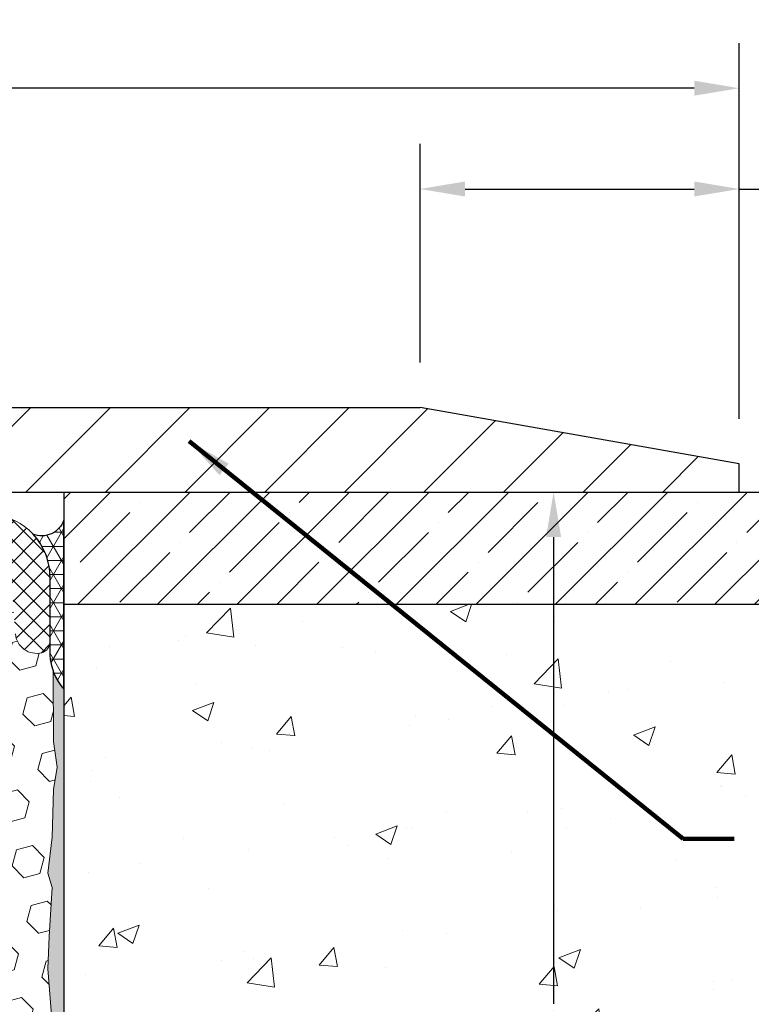
# Model space of a CAD drawing. Extents: x 59 to 3254, y -34 to 1977.
# Drawn here: x 79 to 82, y -19 to -15 of the extents above; entities that cross this region are included whole.
import ezdxf

# ---------------------------------------------------------------- set-up
doc = ezdxf.new("R2010")
doc.units = 0
doc.header["$LTSCALE"] = 5
doc.header["$MEASUREMENT"] = 0
doc.linetypes.add('PHANTOMX2', pattern=[5, 2.5, -0.5, 0.5, -0.5, 0.5, -0.5])
doc.layers.get('DEFPOINTS').update_dxf_attribs({"linetype": 'CONTINUOUS'})
for name, color, linetype, lineweight in [('CONCRETE - H', 130, 'CONTINUOUS', 9), ('CONCRETE - L', 132, 'PHANTOMX2', 30), ('CORNER BEAD - H', 50, 'CONTINUOUS', 15), ('CORNER BEAD - L', 52, 'CONTINUOUS', 25), ('COVER PLATE - L', 7, 'CONTINUOUS', 25), ('DIMS', 50, 'CONTINUOUS', 25), ('EPOXY ADHESIVE - L', 50, 'CONTINUOUS', 15), ('FOAM INSERT - H', 150, 'CONTINUOUS', 15), ('NOSING - H', 5, 'CONTINUOUS', 9), ('SILICONE BELLOWS - H', 20, 'CONTINUOUS', 13), ('SILICONE BELLOWS - L', 22, 'CONTINUOUS', 13), ('TEXT - 4', 241, 'CONTINUOUS', 25)]:
    doc.layers.add(name, color=color, linetype=linetype, lineweight=lineweight)
doc.layers.add('NOSING - L', color=5, linetype='CONTINUOUS')
doc.styles.add('ROMANS', font='romans', dxfattribs={"width": 0.9})
doc.dimstyles.get("Standard").update_dxf_attribs({"dimtxt": 0.18, "dimasz": 0.18, "dimexe": 0.18, "dimexo": 0.0625, "dimgap": 0.09, "dimtad": 0, "dimtih": 1, "dimtoh": 1, "dimdec": 4, "dimzin": 0, "dimdsep": 46, "dimtxsty": 'Standard', "dimcen": 0.09, "dimadec": 0, "dimazin": 0, "dimtfac": 1, "dimtdec": 4, "dimtofl": 0, "dimtmove": 0, "dimatfit": 3, "dimfxl": 1, "dimtolj": 1, "dimtzin": 0, "dimarcsym": 0})

# ---------------------------------------------------------------- blocks, each defined once
blk = doc.blocks.new('*D3')
at = {"layer": 'DEFPOINTS', "color": 0, "transparency": 16777216}
for p in [(82.30028565548855, -15.21848060649175), (70.30028565548855, -16.88668358255912), (82.30028565548855, -16.88668358255934)]:
    blk.add_point(p, dxfattribs=at)
at = {"layer": 'DIMS', "color": 0, "lineweight": -2, "transparency": 16777216}
for p, q in [((70.30028565548855, -16.68668358255912), (70.30028565548855, -15.01848060649175)), ((82.30028565548855, -16.68668358255934), (82.30028565548855, -15.01848060649175)), ((70.50028565548855, -15.21848060649175), (74.55741908524678, -15.21848060649175)), ((82.10028565548855, -15.21848060649175), (76.59075241858011, -15.21848060649175))]:
    blk.add_line(p, q, dxfattribs=at)
at = {"layer": 'DIMS', "color": 0, "transparency": 16777216}
for points in [[(70.50028565548855, -15.18514727315842), (70.50028565548855, -15.25181393982509), (70.30028565548855, -15.21848060649175)], [(82.10028565548855, -15.18514727315842), (82.10028565548855, -15.25181393982509), (82.30028565548855, -15.21848060649175)]]:
    blk.add_solid(points, dxfattribs=at)
at = {"layer": 'DIMS', "color": 0, "transparency": 16777216, "insert": (75.57408575191344, -15.21848060649175), "char_height": 0.2, "attachment_point": 5}
blk.add_mtext('\\A1;12 IN\\P [304.8mm]', dxfattribs=at)
blk = doc.blocks.new('*D5')
at = {"layer": 'DEFPOINTS', "color": 0, "transparency": 16777216}
for p in [(80.88246520058529, -15.66611931156781), (80.88246520058529, -16.63668358255932), (82.30028565548855, -16.88668358255934)]:
    blk.add_point(p, dxfattribs=at)
at = {"layer": 'DIMS', "color": 0, "lineweight": -2, "transparency": 16777216}
for p, q in [((80.88246520058529, -16.43668358255932), (80.88246520058529, -15.46611931156781)), ((82.30028565548855, -16.68668358255934), (82.30028565548855, -15.46611931156781)), ((81.08246520058529, -15.66611931156781), (82.10028565548855, -15.66611931156781)), ((82.30028565548855, -15.66611931156781), (82.50028565548855, -15.66611931156781))]:
    blk.add_line(p, q, dxfattribs=at)
at = {"layer": 'DIMS', "color": 0, "transparency": 16777216}
for points in [[(81.08246520058529, -15.63278597823448), (81.08246520058529, -15.69945264490114), (80.88246520058529, -15.66611931156781)], [(82.10028565548855, -15.63278597823448), (82.10028565548855, -15.69945264490114), (82.30028565548855, -15.66611931156781)]]:
    blk.add_solid(points, dxfattribs=at)
at = {"layer": 'DIMS', "color": 0, "transparency": 16777216, "insert": (83.46695232215522, -15.66611931156781), "char_height": 0.2, "attachment_point": 5}
blk.add_mtext('\\A1;1 7/16 IN\\P [36.0mm]', dxfattribs=at)
blk = doc.blocks.new('*D7')
at = {"layer": 'DEFPOINTS', "color": 0, "transparency": 16777216}
for p in [(79.30028565548855, -17.01168358255889), (79.30028565548855, -23.0116835825589), (81.4757306715438, -23.0116835825589)]:
    blk.add_point(p, dxfattribs=at)
at = {"layer": 'DIMS', "color": 0, "lineweight": -2, "transparency": 16777216}
for p, q in [((79.50028565548855, -17.01168358255889), (81.6757306715438, -17.01168358255889)), ((81.4757306715438, -17.21168358255889), (81.4757306715438, -19.2838745158864)), ((81.4757306715438, -22.8116835825589), (81.4757306715438, -20.21720784921973)), ((79.50028565548855, -23.0116835825589), (81.6757306715438, -23.0116835825589))]:
    blk.add_line(p, q, dxfattribs=at)
at = {"layer": 'DIMS', "color": 0, "transparency": 16777216}
for points in [[(81.44239733821047, -17.21168358255889), (81.50906400487713, -17.21168358255889), (81.4757306715438, -17.01168358255889)], [(81.44239733821047, -22.8116835825589), (81.50906400487713, -22.8116835825589), (81.4757306715438, -23.0116835825589)]]:
    blk.add_solid(points, dxfattribs=at)
at = {"layer": 'DIMS', "color": 0, "transparency": 16777216, "insert": (81.4757306715438, -19.75054118255305), "char_height": 0.2, "attachment_point": 5}
blk.add_mtext('\\A1;6 IN\\P [152.4mm]', dxfattribs=at)
blk = doc.blocks.new('*D11')
at = {"layer": 'DEFPOINTS', "color": 0, "transparency": 16777216}
for p in [(82.30028565548855, -16.88668358255934), (82.30028565548855, -17.01168358255889), (84.55991308761891, -17.01168358255889)]:
    blk.add_point(p, dxfattribs=at)
at = {"layer": 'DIMS', "color": 0, "lineweight": -2, "transparency": 16777216}
for p, q in [((84.75991308761891, -16.2478940879798), (84.55991308761891, -16.2478940879798)), ((84.55991308761891, -16.2478940879798), (84.55991308761891, -16.48668358255934)), ((84.55991308761891, -16.68668358255934), (84.55991308761891, -16.48668358255934)), ((82.50028565548855, -16.88668358255934), (84.75991308761891, -16.88668358255934)), ((82.50028565548855, -17.01168358255889), (84.75991308761891, -17.01168358255889)), ((84.55991308761891, -17.21168358255889), (84.55991308761891, -17.41168358255889))]:
    blk.add_line(p, q, dxfattribs=at)
at = {"layer": 'DIMS', "color": 0, "transparency": 16777216}
for points in [[(84.52657975428558, -16.68668358255934), (84.59324642095224, -16.68668358255934), (84.55991308761891, -16.88668358255934)], [(84.52657975428558, -17.21168358255889), (84.59324642095224, -17.21168358255889), (84.55991308761891, -17.01168358255889)]]:
    blk.add_solid(points, dxfattribs=at)
at = {"layer": 'DIMS', "color": 0, "transparency": 16777216, "insert": (85.59324642095224, -16.24789408797979), "char_height": 0.2, "attachment_point": 5}
blk.add_mtext('\\A1;1/8 IN\\P [3.2mm]', dxfattribs=at)

msp = doc.modelspace()

# ---------------------------------------------------------------- hatches: boundary and pattern name
at = {"layer": 'CONCRETE - H'}
h = msp.add_hatch(dxfattribs=at)
h.set_pattern_fill('AR-CONC', color=256, scale=0.1363636363636364, style=0)
h.set_pattern_definition([(49.99999999999999, (19.885404568189, -29.96235039730163), (0.9780820671828455, -0.08557109315808423), [0.1022727272727273, -1.125]), (355, (19.885404568189, -29.96235039730163), (-0.1892063640177273, 1.025716545954561), [0.0818181818181818, -0.8999999999999999]), (100.4514, (19.96691140455263, -29.96948131548345), (0.7888764296100294, 0.9401448300831184), [0.08691844090909091, -0.9561028799999999]), (46.18420000000001, (19.885404568189, -29.68962312457436), (1.455328702671333, -0.2257077468122974), [0.1534090909090909, -1.6875]), (96.6356, (20.00668194773445, -29.70843217957436), (1.274540053020959, 1.328342551227875), [0.1303776654545454, -1.434154090909091]), (351.1842, (19.885404568189, -29.68962312457436), (1.27453901609131, 1.328343546716352), [0.1227272727272727, -1.35]), (21, (20.02176820455263, -29.75780494275618), (0.8139641619797204, -0.5490257599981893), [0.1022727272727273, -1.125]), (326.0000000000001, (20.02176820455263, -29.75780494275618), (0.3317936344385205, 0.9888409705184359), [0.0818181818181818, -0.8999999999999999]), (71.4514, (20.08959852227991, -29.80355713275618), (1.14575812988385, 0.4398143136953896), [0.08691844090909091, -0.9561028799999999]), (37.50000000000001, (19.885404568189, -29.96235039730163), (0.01658162088721455, 0.4539461643154247), [0, -0.8890909090909089, 0, -0.9136363636363636, 0, -0.9034090909090908]), (7.499999999999999, (19.885404568189, -29.96235039730163), (0.3587311874211117, 0.5378341525668549), [0, -0.5209090909090909, 0, -0.8686363636363635, 0, -0.3443181818181818]), (327.5, (19.58131365909809, -29.96235039730163), (0.7279396856896487, -0.03075664327415427), [0, -0.3409090909090909, 0, -1.063636363636363, 0, -1.411363636363636]), (317.5, (19.44495002273445, -29.96235039730163), (0.7952538672850721, 0.136506794089524), [0, -0.4431818181818181, 0, -0.7063636363636363, 0, -1.002272727272727])])
h.paths.add_polyline_path([(81.09239733821046, -19.90054118255305), (81.85906400487713, -19.90054118255305)], flags=17)
h.paths.add_polyline_path([(85.22823370946658, -18.37040563144001), (85.23558557104306, -18.37040563144001), (85.25845272542823, -18.34564383585563)], flags=17)
h.paths.add_polyline_path([(82.48360747951187, -19.40929925978183), (82.34787304144741, -19.40929925978183), (82.31295036212012, -19.41575139793831)], flags=16)
edge = h.paths.add_edge_path()
edge.add_line((81.85173396967555, -20.15157554321917), (80.79036496118526, -20.15157554321916))
edge.add_line((80.79036496118526, -20.15157554321916), (80.79036496118525, -19.41833284951804))
edge.add_line((80.79036496118525, -19.41833284951804), (82.3628089922404, -19.41833284951804))
edge.add_line((82.3628089922404, -19.41833284951804), (82.36280899224042, -19.69424222655263))
edge.add_line((82.36280899224042, -19.69424222655263), (82.37283177003675, -19.68839983188156))
edge.add_line((82.37283177003675, -19.68839983188156), (82.40749823522228, -19.66905691559372))
edge.add_line((82.40749823522228, -19.66905691559372), (82.44268593113858, -19.65024725331892))
edge.add_line((82.44268593113858, -19.65024725331892), (82.47837558550279, -19.63195459196114))
edge.add_line((82.47837558550279, -19.63195459196114), (82.51454792603202, -19.61416267842439))
edge.add_line((82.51454792603202, -19.61416267842439), (82.5511836804434, -19.59685525961264))
edge.add_line((82.5511836804434, -19.59685525961264), (82.58826357645403, -19.58001608242987))
edge.add_line((82.58826357645403, -19.58001608242987), (82.62576834178104, -19.56362889378008))
edge.add_line((82.62576834178104, -19.56362889378008), (82.66367870414153, -19.54767744056726))
edge.add_line((82.66367870414153, -19.54767744056726), (82.70197539125266, -19.53214546969539))
edge.add_line((82.70197539125266, -19.53214546969539), (82.74063913083151, -19.51701672806845))
edge.add_line((82.74063913083151, -19.51701672806845), (82.77965065059522, -19.50227496259044))
edge.add_line((82.77965065059522, -19.50227496259044), (82.8189906782609, -19.48790392016535))
edge.add_line((82.8189906782609, -19.48790392016535), (82.85863994154568, -19.47388734769715))
edge.add_line((82.85863994154568, -19.47388734769715), (82.89857916816666, -19.46020899208985))
edge.add_line((82.89857916816666, -19.46020899208985), (82.93878908584097, -19.44685260024741))
edge.add_line((82.93878908584097, -19.44685260024741), (82.97925042228573, -19.43380191907384))
edge.add_line((82.97925042228573, -19.43380191907384), (83.01994390521807, -19.42104069547312))
edge.add_line((83.01994390521807, -19.42104069547312), (83.06085026235509, -19.40855267634923))
edge.add_line((83.06085026235509, -19.40855267634923), (83.05834152402102, -19.40929925978183))
edge.add_line((83.05834152402102, -19.40929925978183), (82.30650772217648, -19.40929925978183))
edge.add_line((82.30650772217648, -19.40929925978183), (82.30650772217646, -18.37040563144))
edge.add_line((82.30650772217646, -18.37040563144), (85.26701394381337, -18.37040563144001))
edge.add_line((85.26701394381337, -18.37040563144001), (85.277209724088, -18.34301232089787))
edge.add_line((85.277209724088, -18.34301232089787), (85.28782885149741, -18.31132797608272))
edge.add_line((85.28782885149741, -18.31132797608272), (85.2975577917237, -18.27897446266013))
edge.add_line((85.2975577917237, -18.27897446266013), (85.3064235201361, -18.24597205846669))
edge.add_line((85.3064235201361, -18.24597205846669), (85.31445301210374, -18.21234104133899))
edge.add_line((85.31445301210374, -18.21234104133899), (85.32167324299583, -18.17810168911362))
edge.add_line((85.32167324299583, -18.17810168911362), (85.32811118818155, -18.14327427962717))
edge.add_line((85.32811118818155, -18.14327427962717), (85.3337938230301, -18.10787909071623))
edge.add_line((85.3337938230301, -18.10787909071623), (85.33874812291066, -18.07193640021739))
edge.add_line((85.33874812291066, -18.07193640021739), (85.34300106319239, -18.03546648596723))
edge.add_line((85.34300106319239, -18.03546648596723), (85.34657961924451, -17.99848962580235))
edge.add_line((85.34657961924451, -17.99848962580235), (85.34951076643618, -17.96102609755933))
edge.add_line((85.34951076643618, -17.96102609755933), (85.35182148013659, -17.92309617907477))
edge.add_line((85.35182148013659, -17.92309617907477), (85.35353873571493, -17.88472014818525))
edge.add_line((85.35353873571493, -17.88472014818525), (85.3546895085404, -17.84591828272736))
edge.add_line((85.3546895085404, -17.84591828272736), (85.35530077398217, -17.80671086053768))
edge.add_line((85.35530077398217, -17.80671086053768), (85.3553995074094, -17.76711815945282))
edge.add_line((85.3553995074094, -17.76711815945282), (85.35501268419132, -17.72716045730936))
edge.add_line((85.35501268419132, -17.72716045730936), (85.35416727969708, -17.68685803194388))
edge.add_line((85.35416727969708, -17.68685803194388), (85.3528902692959, -17.64623116119298))
edge.add_line((85.3528902692959, -17.64623116119298), (85.35120862835693, -17.60530012289324))
edge.add_line((85.35120862835693, -17.60530012289324), (85.34914933224937, -17.56408519488126))
edge.add_line((85.34914933224937, -17.56408519488126), (85.3467393563424, -17.52260665499362))
edge.add_line((85.3467393563424, -17.52260665499362), (85.34400567600522, -17.48088478106692))
edge.add_line((85.34400567600522, -17.48088478106692), (85.340975266607, -17.43893985093773))
edge.add_line((85.340975266607, -17.43893985093773), (85.33767510351693, -17.39679214244266))
edge.add_line((85.33767510351693, -17.39679214244266), (85.3341321621042, -17.35446193341828))
edge.add_line((85.3341321621042, -17.35446193341828), (85.33037341773797, -17.31196950170119))
edge.add_line((85.33037341773797, -17.31196950170119), (85.32642584578747, -17.26933512512798))
edge.add_line((85.32642584578747, -17.26933512512798), (85.32231642162185, -17.22657908153523))
edge.add_line((85.32231642162185, -17.22657908153523), (85.3180721206103, -17.18372164875954))
edge.add_line((85.3180721206103, -17.18372164875954), (85.313719918122, -17.1407831046375))
edge.add_line((85.313719918122, -17.1407831046375), (85.30928678952617, -17.09778372700569))
edge.add_line((85.30928678952617, -17.09778372700569), (85.30479971019196, -17.05474379370069))
edge.add_line((85.30479971019196, -17.05474379370069), (85.30028565548852, -17.01168358255889))
edge.add_line((85.30028565548852, -17.01168358255889), (83.83028565548878, -17.0116835825589))
edge.add_arc((83.82967287151051, -17.04107079858088), 0.02939360423164139, 88.80543810918354, 179.9970574172763)
edge.add_line((83.80027926731763, -17.04106928899129), (83.80028565548854, -17.48350126857373))
edge.add_arc((83.77119449849593, -17.48259242556633), 0.0291053502088635, 268.21059240561874, 358.2105924071721, ccw=False)
edge.add_line((83.77028565548774, -17.51168358255891), (79.30028565548855, -17.51168358255895))
edge.add_line((79.30028565548855, -17.51168358255895), (79.30028565548855, -23.45236841580321))
edge.add_line((79.30028565548855, -23.45236841580321), (79.34181475467604, -23.44965701133321))
edge.add_line((79.34181475467604, -23.44965701133321), (79.38331882013362, -23.44691616386602))
edge.add_line((79.38331882013362, -23.44691616386602), (79.42477281813142, -23.44411643040443))
edge.add_line((79.42477281813142, -23.44411643040443), (79.46615171493953, -23.44122836795126))
edge.add_line((79.46615171493953, -23.44122836795126), (79.50743047682803, -23.4382225335093))
edge.add_line((79.50743047682803, -23.4382225335093), (79.54858407006706, -23.43506948408135))
edge.add_line((79.54858407006706, -23.43506948408135), (79.58958746092672, -23.43173977667023))
edge.add_line((79.58958746092672, -23.43173977667023), (79.63041561567708, -23.42820396827874))
edge.add_line((79.63041561567708, -23.42820396827874), (79.67104350058827, -23.42443261590967))
edge.add_line((79.67104350058827, -23.42443261590967), (79.71144608193039, -23.42039627656584))
edge.add_line((79.71144608193039, -23.42039627656584), (79.75159832597353, -23.41606550725004))
edge.add_line((79.75159832597353, -23.41606550725004), (79.79147519898781, -23.41141086496508))
edge.add_line((79.79147519898781, -23.41141086496508), (79.83105166724333, -23.40640290671377))
edge.add_line((79.83105166724333, -23.40640290671377), (79.87030269701017, -23.40101218949891))
edge.add_line((79.87030269701017, -23.40101218949891), (79.90920325455846, -23.39520927032329))
edge.add_line((79.90920325455846, -23.39520927032329), (79.94772830615831, -23.38896470618974))
edge.add_line((79.94772830615831, -23.38896470618974), (79.98585281807979, -23.38224905410103))
edge.add_line((79.98585281807979, -23.38224905410103), (80.02355175659302, -23.37503287105999))
edge.add_line((80.02355175659302, -23.37503287105999), (80.0608000879681, -23.36728671406942))
edge.add_line((80.0608000879681, -23.36728671406942), (80.09757277847514, -23.35898114013212))
edge.add_line((80.09757277847514, -23.35898114013212), (80.13384479438423, -23.35008670625088))
edge.add_line((80.13384479438423, -23.35008670625088), (80.1695911019655, -23.34057396942853))
edge.add_line((80.1695911019655, -23.34057396942853), (80.20478666748902, -23.33041348666786))
edge.add_line((80.20478666748902, -23.33041348666786), (80.2394064572249, -23.31957581497167))
edge.add_line((80.2394064572249, -23.31957581497167), (80.27342543744325, -23.30803151134277))
edge.add_line((80.27342543744325, -23.30803151134277), (80.3068185744142, -23.29575113278395))
edge.add_line((80.3068185744142, -23.29575113278395), (80.33956083440779, -23.28270523629804))
edge.add_line((80.33956083440779, -23.28270523629804), (80.37162718369417, -23.26886437888782))
edge.add_line((80.37162718369417, -23.26886437888782), (80.40299258854344, -23.25419911755611))
edge.add_line((80.40299258854344, -23.25419911755611), (80.4336320152257, -23.23868000930569))
edge.add_line((80.4336320152257, -23.23868000930569), (80.46352043031646, -23.22227761148674))
edge.add_line((80.46352043031646, -23.22227761148674), (80.49264035964082, -23.20497107776831))
edge.add_line((80.49264035964082, -23.20497107776831), (80.52100151277918, -23.18677047497169))
edge.add_line((80.52100151277918, -23.18677047497169), (80.54861970762514, -23.16769281624376))
edge.add_line((80.54861970762514, -23.16769281624376), (80.5755107620723, -23.14775511473139))
edge.add_line((80.5755107620723, -23.14775511473139), (80.60169049401429, -23.12697438358146))
edge.add_line((80.60169049401429, -23.12697438358146), (80.62717472134472, -23.10536763594084))
edge.add_line((80.62717472134472, -23.10536763594084), (80.6519792619572, -23.08295188495643))
edge.add_line((80.6519792619572, -23.08295188495643), (80.67611993374533, -23.05974414377507))
edge.add_line((80.67611993374533, -23.05974414377507), (80.69961255460272, -23.03576142554367))
edge.add_line((80.69961255460272, -23.03576142554367), (80.722472942423, -23.01102074340908))
edge.add_line((80.722472942423, -23.01102074340908), (80.74471691509976, -22.9855391105182))
edge.add_line((80.74471691509976, -22.9855391105182), (80.76636029052662, -22.95933354001789))
edge.add_line((80.76636029052662, -22.95933354001789), (80.78741888659718, -22.93242104505504))
edge.add_line((80.78741888659718, -22.93242104505504), (80.80790852120506, -22.90481863877651))
edge.add_line((80.80790852120506, -22.90481863877651), (80.82784501224388, -22.87654333432919))
edge.add_line((80.82784501224388, -22.87654333432919), (80.84724417760724, -22.84761214485995))
edge.add_line((80.84724417760724, -22.84761214485995), (80.86612183518874, -22.81804208351567))
edge.add_line((80.86612183518874, -22.81804208351567), (80.884493802882, -22.78785016344323))
edge.add_line((80.884493802882, -22.78785016344323), (80.90237589858063, -22.7570533977895))
edge.add_line((80.90237589858063, -22.7570533977895), (80.91978394017825, -22.72566879970136))
edge.add_line((80.91978394017825, -22.72566879970136), (80.93673374556846, -22.69371338232569))
edge.add_line((80.93673374556846, -22.69371338232569), (80.95324113264488, -22.66120415880935))
edge.add_line((80.95324113264488, -22.66120415880935), (80.9693219193011, -22.62815814229924))
edge.add_line((80.9693219193011, -22.62815814229924), (80.98499192343074, -22.59459234594222))
edge.add_line((80.98499192343074, -22.59459234594222), (81.00026696292743, -22.56052378288517))
edge.add_line((81.00026696292743, -22.56052378288517), (81.01516285568475, -22.52596946627498))
edge.add_line((81.01516285568475, -22.52596946627498), (81.02969541959632, -22.49094640925851))
edge.add_line((81.02969541959632, -22.49094640925851), (81.04388047255577, -22.45547162498264))
edge.add_line((81.04388047255577, -22.45547162498264), (81.05773383245669, -22.41956212659424))
edge.add_line((81.05773383245669, -22.41956212659424), (81.0712713171927, -22.38323492724021))
edge.add_line((81.0712713171927, -22.38323492724021), (81.0845087446574, -22.34650704006741))
edge.add_line((81.0845087446574, -22.34650704006741), (81.09746193274441, -22.30939547822272))
edge.add_line((81.09746193274441, -22.30939547822272), (81.11014669934734, -22.271917254853))
edge.add_line((81.11014669934734, -22.271917254853), (81.12257886235979, -22.23408938310516))
edge.add_line((81.12257886235979, -22.23408938310516), (81.13477423967538, -22.19592887612605))
edge.add_line((81.13477423967538, -22.19592887612605), (81.14674864918773, -22.15745274706256))
edge.add_line((81.14674864918773, -22.15745274706256), (81.15851790879043, -22.11867800906156))
edge.add_line((81.15851790879043, -22.11867800906156), (81.1700978363771, -22.07962167526993))
edge.add_line((81.1700978363771, -22.07962167526993), (81.18150424984134, -22.04030075883454))
edge.add_line((81.18150424984134, -22.04030075883454), (81.19275296707679, -22.00073227290228))
edge.add_line((81.19275296707679, -22.00073227290228), (81.20385980597703, -21.96093323062001))
edge.add_line((81.20385980597703, -21.96093323062001), (81.21484058443568, -21.92092064513463))
edge.add_line((81.21484058443568, -21.92092064513463), (81.22571112034636, -21.88071152959299))
edge.add_line((81.22571112034636, -21.88071152959299), (81.23648723160267, -21.84032289714198))
edge.add_line((81.23648723160267, -21.84032289714198), (81.24718473609822, -21.79977176092847))
edge.add_line((81.24718473609822, -21.79977176092847), (81.25781945172662, -21.75907513409935))
edge.add_line((81.25781945172662, -21.75907513409935), (81.26840719638149, -21.71825002980149))
edge.add_line((81.26840719638149, -21.71825002980149), (81.27896378795643, -21.67731346118176))
edge.add_line((81.27896378795643, -21.67731346118176), (81.28950504434506, -21.63628244138704))
edge.add_line((81.28950504434506, -21.63628244138704), (81.30004678344098, -21.59517398356421))
edge.add_line((81.30004678344098, -21.59517398356421), (81.31060482313781, -21.55400510086015))
edge.add_line((81.31060482313781, -21.55400510086015), (81.32119498132916, -21.51279280642173))
edge.add_line((81.32119498132916, -21.51279280642173), (81.33183307590863, -21.47155411339583))
edge.add_line((81.33183307590863, -21.47155411339583), (81.34253492476984, -21.43030603492932))
edge.add_line((81.34253492476984, -21.43030603492932), (81.35331634580639, -21.38906558416908))
edge.add_line((81.35331634580639, -21.38906558416908), (81.36419315691191, -21.34784977426199))
edge.add_line((81.36419315691191, -21.34784977426199), (81.37518117597999, -21.30667561835493))
edge.add_line((81.37518117597999, -21.30667561835493), (81.38629622090424, -21.26556012959477))
edge.add_line((81.38629622090424, -21.26556012959477), (81.3975541095783, -21.22452032112838))
edge.add_line((81.3975541095783, -21.22452032112838), (81.40897065989574, -21.18357320610266))
edge.add_line((81.40897065989574, -21.18357320610266), (81.4205616897502, -21.14273579766446))
edge.add_line((81.4205616897502, -21.14273579766446), (81.4323430170353, -21.10202510896067))
edge.add_line((81.4323430170353, -21.10202510896067), (81.4443304596446, -21.06145815313817))
edge.add_line((81.4443304596446, -21.06145815313817), (81.45653983547176, -21.02105194334382))
edge.add_line((81.45653983547176, -21.02105194334382), (81.46898696241036, -20.98082349272452))
edge.add_line((81.46898696241036, -20.98082349272452), (81.48168765835403, -20.94078981442713))
edge.add_line((81.48168765835403, -20.94078981442713), (81.49465774119638, -20.90096792159853))
edge.add_line((81.49465774119638, -20.90096792159853), (81.507913028831, -20.8613748273856))
edge.add_line((81.507913028831, -20.8613748273856), (81.52146933915151, -20.82202754493522))
edge.add_line((81.52146933915151, -20.82202754493522), (81.53534249005153, -20.78294308739425))
edge.add_line((81.53534249005153, -20.78294308739425), (81.54954829942467, -20.74413846790959))
edge.add_line((81.54954829942467, -20.74413846790959), (81.56410258516455, -20.7056306996281))
edge.add_line((81.56410258516455, -20.7056306996281), (81.57902116516475, -20.66743679569666))
edge.add_line((81.57902116516475, -20.66743679569666), (81.5943198573189, -20.62957376926215))
edge.add_line((81.5943198573189, -20.62957376926215), (81.61001447952059, -20.59205863347144))
edge.add_line((81.61001447952059, -20.59205863347144), (81.62612084966347, -20.55490840147142))
edge.add_line((81.62612084966347, -20.55490840147142), (81.64265478564111, -20.51814008640895))
edge.add_line((81.64265478564111, -20.51814008640895), (81.65963210534714, -20.48177070143091))
edge.add_line((81.65963210534714, -20.48177070143091), (81.67706862667518, -20.44581725968419))
edge.add_line((81.67706862667518, -20.44581725968419), (81.69498016751882, -20.41029677431566))
edge.add_line((81.69498016751882, -20.41029677431566), (81.71338254577168, -20.37522625847219))
edge.add_line((81.71338254577168, -20.37522625847219), (81.73229157932738, -20.34062272530066))
edge.add_line((81.73229157932738, -20.34062272530066), (81.75172308607951, -20.30650318794795))
edge.add_line((81.75172308607951, -20.30650318794795), (81.77169288392169, -20.27288465956093))
edge.add_line((81.77169288392169, -20.27288465956093), (81.79221679074753, -20.23978415328649))
edge.add_line((81.79221679074753, -20.23978415328649), (81.81331062445065, -20.20721868227149))
edge.add_line((81.81331062445065, -20.20721868227149), (81.83499020292466, -20.17520525966281))
edge.add_line((81.83499020292466, -20.17520525966281), (81.85173396967555, -20.15157554321917))
at = {"layer": 'CORNER BEAD - H'}
h = msp.add_hatch(dxfattribs=at)
h.set_pattern_fill('NET3', color=256, scale=0.4999999999999999, style=0)
h.set_pattern_definition([(180, (133.5247204996127, -0.8783034924494899), (0, 0.06249999999999999), []), (120, (133.5247204996127, -0.8783034924494899), (0.05412658773652741, 0.03125), []), (60.00000000000001, (133.5247204996127, -0.8783034924494899), (0.05412658773652741, -0.03124999999999998), [])])
edge = h.paths.add_edge_path()
edge.add_line((79.30028565548855, -17.88668358255889), (79.30028565548855, -17.13668358255889))
edge.add_arc((79.2022970596469, -17.10278832228981), 0.1036853585793497, 247.95573382782578, 340.9189722434345, ccw=False)
edge.add_arc((78.95778565548852, -17.38897343850398), 0.2800000000000291, 4.001776687800884e-11, 42.75433448229222, ccw=False)
edge.add_line((79.23778565548855, -17.38897343850379), (79.23778565548855, -17.73493934645002))
edge.add_arc((79.49705453151068, -17.71689567490466), 0.2598959871883703, 183.9810485659167, 220.790248938145)
at = {"layer": 'COVER PLATE - L'}
h = msp.add_hatch(dxfattribs=at)
h.set_pattern_fill('ANSI31', color=252, scale=2, style=0)
h.set_pattern_definition([(45, (19.0758508113644, -30.39895763506483), (-0.1767766952966368, 0.1767766952966369), [])])
h.paths.add_polyline_path([(80.88246520058532, -16.63668358255932), (76.76903565548855, -16.63668358255924), (76.45653565548855, -16.94918358255924), (76.45653565548855, -17.011683582559), (82.30028565548855, -17.01168358255889), (82.30028565548855, -16.88668358255934)])
at = {"layer": 'EPOXY ADHESIVE - L'}
h = msp.add_hatch(dxfattribs=at)
h.set_pattern_fill('AR-SAND', color=256, scale=0.05, style=0)
h.set_pattern_definition([(142.5, (133.5247204996127, -30.0918442893752), (0.003149667905480408, 0.09634118845065794), [0, -0.07600000000000001, 0, -0.085, 0, -0.08125]), (172.5, (133.5247204996127, -30.0918442893752), (-0.08848883526338636, 0.141107303261487), [0, -0.041, 0, -0.0685, 0, -0.02625]), (212.5, (133.5862204996127, -30.0918442893752), (-0.1557070930875748, 0.0002829526768482249), [0, -0.02499999999999999, 0, -0.08999999999999997, 0, -0.1175]), (222.5, (133.5862204996127, -30.0918442893752), (-0.1503063302286147, 0.04388377824671246), [0, -0.0125, 0, -0.059, 0, -0.0675])])
edge = h.paths.add_edge_path()
edge.add_line((79.1895327516125, -22.79159051081059), (79.30028565548855, -22.79133862687701))
edge.add_line((79.30028565548855, -22.79133862687701), (79.30028565548946, -17.88668358255889))
edge.add_arc((79.49705453150474, -17.71689567490603), 0.2598959871822863, 200.1382916814281, 220.7902489389023, ccw=False)
edge.add_line((79.25304744945515, -17.80637454427248), (79.25436528654473, -18.12004790728584))
edge.add_line((79.25436528654473, -18.12004790728584), (79.27134238712733, -18.23343104560213))
edge.add_line((79.27134238712733, -18.23343104560213), (79.25463881662927, -18.33237415102026))
edge.add_line((79.25463881662927, -18.33237415102026), (79.24822727144692, -18.54375401721423))
edge.add_line((79.24822727144692, -18.54375401721423), (79.22899628296773, -18.70388953896778))
edge.add_line((79.22899628296773, -18.70388953896778), (79.24822727144692, -18.76794330336084))
edge.add_line((79.24822727144692, -18.76794330336084), (79.23540782815007, -18.98572787953067))
edge.add_line((79.23540782815007, -18.98572787953067), (79.22899628296773, -19.12852032970882))
edge.add_line((79.22899628296773, -19.12852032970882), (79.24822727144692, -19.37192596732753))
edge.add_line((79.24822727144692, -19.37192596732753), (79.23540782815007, -19.57690112354517))
edge.add_line((79.23540782815007, -19.57690112354517), (79.24822727144692, -19.91638851852482))
edge.add_line((79.24822727144692, -19.91638851852482), (79.24822727144692, -19.99138064451695))
edge.add_line((79.24822727144692, -19.99138064451695), (79.22899628296773, -20.18994886921469))
edge.add_line((79.22899628296773, -20.18994886921469), (79.24822727144692, -20.30524475650414))
edge.add_line((79.24822727144692, -20.30524475650414), (79.22899628296773, -20.47819191975391))
edge.add_line((79.22899628296773, -20.47819191975391), (79.24181572626458, -20.60629944853959))
edge.add_line((79.24181572626458, -20.60629944853959), (79.22258838485322, -20.86892365917352))
edge.add_line((79.22258838485322, -20.86892365917352), (79.24150842550807, -21.01168358255991))
edge.add_line((79.24150842550807, -21.01168358255991), (79.23801205837628, -21.14816476008103))
edge.add_line((79.23801205837628, -21.14816476008103), (79.24106837507065, -21.27953741599579))
edge.add_line((79.24106837507065, -21.27953741599579), (79.23495574168192, -21.43535144673139))
edge.add_line((79.23495574168192, -21.43535144673139), (79.25329374456737, -21.55450333916356))
edge.add_line((79.25329374456737, -21.55450333916356), (79.23801205837628, -21.71948292349309))
edge.add_line((79.23801205837628, -21.71948292349309), (79.23812339851729, -21.82924797501177))
edge.add_line((79.23812339851727, -21.82924797501177), (79.22502940766344, -22.40023489542109))
edge.add_line((79.22502940766344, -22.40023489542109), (79.21513651254352, -22.6896248060339))
edge.add_arc((78.96528246439385, -22.68108345817413), 0.2500000000000874, 333.7666392809475, 358.042086235448, ccw=False)
at = {"layer": 'FOAM INSERT - H'}
h = msp.add_hatch(dxfattribs=at)
h.set_pattern_fill('HEX', color=256, scale=0.590551181102362, angle=45, style=0)
h.set_pattern_definition([(135, (133.5247204996127, -30.0918442893752), (0.0904093163161741, 0.09040931631617412), [0.07381889763779526, -0.1476377952755905]), (15.00000000000001, (133.5247204996127, -30.0918442893752), (0.0330921065105027, -0.1235014228266768), [0.07381889763779526, -0.1476377952755905]), (75.00000000000003, (133.4725226565133, -30.0396464462758), (0.1235014228266768, -0.03309210651050263), [0.07381889763779526, -0.1476377952755905])])
h.paths.add_polyline_path([(76.60582370514675, -20.19487600349102), (76.57670068648208, -19.99751587438353), (76.57295575842049, -19.92261731315121), (76.56880601590862, -19.582913310947), (76.54576659609862, -19.37883406671161), (76.54242944077976, -19.2005058547567), (76.57674759723892, -19.14381913643768), (76.63493926126586, -19.12293452781493), (76.70432158395256, -19.13188505523898), (76.7349095208585, -19.13039327835169), (76.7453541697499, -19.0834029089505), (76.74016348282802, -18.98572787953067), (76.72734403953109, -18.76794330336084), (76.74657502801027, -18.70388953896777), (76.72734403953109, -18.54375401721415), (76.72093249434873, -18.3323741510202), (76.70422892385066, -18.23343104560214), (76.72120602443329, -18.12004790728578), (76.72252386152286, -17.80637454427008, 0.07061630252709565), (76.73778565548855, -17.73493934645002), (76.73778565548861, -17.67983205863691, 0.3419987132072599), (76.77294190550289, -17.72521858222902, 0.4678085753740273), (76.8898782212781, -17.64130366494457), (76.90876359019168, -17.38383411419644, -0.3254539369969622), (76.98482177793046, -17.29399212011253, -0.110232497334558), (77.26122937133417, -17.28862101022129, -0.3092556007256736), (77.41855128754648, -17.45060632440573), (77.45232769805193, -17.64626822331781, 0.8421641237902723), (77.62970419965025, -17.64626822331781), (77.66114081312502, -17.46416050271391, -0.2825612433865213), (77.79944171311602, -17.30701661750646, -0.150279177265014), (78.17612959788977, -17.30701661753138, -0.2825612433507979), (78.31443049785548, -17.46416050273105), (78.3458671113273, -17.64626822331781, 0.8421641237902723), (78.52324361292561, -17.64626822331781), (78.55702002342984, -17.45060632441291, -0.3092556007028338), (78.7143419396258, -17.2886210102318, -0.1102324973387603), (78.9907495330402, -17.29399212010251, -0.3254539370154372), (79.06680772078545, -17.38383411418801), (79.08569308969945, -17.64130366494142, 0.4678085753727888), (79.20262940547428, -17.72521858222597, 0.3419987132074268), (79.23778565548855, -17.67983205863382), (79.23778565548855, -17.73493934645002, 0.07061630252967935), (79.25304744945515, -17.80637454427259), (79.25436528654473, -18.12004790728585), (79.27134238712733, -18.2334310456021), (79.25463881662927, -18.33237415102023), (79.24822727144692, -18.54375401721411), (79.22899628296773, -18.7038895389678), (79.2482272714469, -18.76794330336086), (79.23540782815004, -18.98572787953089), (79.22899628296773, -19.12852032970878), (79.24822727144692, -19.37192596732748), (79.23540782815007, -19.57690112354513), (79.24822727144692, -19.91638851852511), (79.24822727144692, -19.99138064451697), (79.22899628296773, -20.18994886921471), (79.24822727144692, -20.30524475650412), (79.22899628296773, -20.47819191975392), (79.24181572626458, -20.60629944853964), (79.22258838485321, -20.86892365917356), (79.24150842550807, -21.01168358255991), (79.23801205837628, -21.14816476008099), (79.24106837507065, -21.27953741599539), (79.23495574168192, -21.4353514467314), (79.25329374456737, -21.55450333916359), (79.23801205837628, -21.71948292349321), (79.23812339851727, -21.82924797501173), (79.22504487405278, -22.39956045581615, 0.4176399810370329), (79.1950469218855, -22.36920993367792), (79.17123860735762, -22.36920993367792, 0.3318396350930814), (79.02746663833078, -22.47643586534032), (78.99227406570715, -22.59472495164567, -0.2104236313678575), (78.96618974393607, -22.62544502248798, -0.2234832539043833), (78.23255188885545, -22.6344620894881, -0.2252145119489158), (78.17729829800723, -22.56890380710272), (78.15829522090309, -22.49667680354547, 0.7709301519773458), (77.77146009559986, -22.49667680354553), (77.75245701849587, -22.56890380710256, -0.2252145119492277), (77.6972034276476, -22.63446208948796, -0.2233947429774549), (76.96382699400691, -22.62557190442689, -0.2108379065237583), (76.93770972604955, -22.59478457960777), (76.90271353085593, -22.47661554137317, 0.3321864432762704), (76.75888822799101, -22.36920993367792), (76.7347083946175, -22.36920993367792, 0.4069048433744605), (76.70471778251923, -22.39845947650304), (76.7021014793674, -21.8268558563428), (76.6829892895224, -21.66900521432814), (76.6635136546438, -21.54754235942687), (76.66206411867424, -21.43902234179672), (76.64817813039919, -21.28370796451435), (76.64467019647813, -21.15234659198262), (76.63436264686457, -21.01621029696298), (76.6461299913513, -20.87268366784), (76.61381181191553, -20.6113472908337), (76.62021787619126, -20.48275942438237), (76.59237431227886, -20.31098839032047)])
at = {"layer": 'NOSING - H'}
h = msp.add_hatch(dxfattribs=at)
h.set_pattern_fill('ANSI35', color=256, style=0)
h.set_pattern_definition([(45, (0, 0), (-0.1767766952966369, 0.1767766952966369), []), (45, (0.176776695, 0), (-0.1767766952966369, 0.1767766952966369), [0.3125, -0.0625, 0, -0.0625])])
edge = h.paths.add_edge_path()
edge.add_line((79.30028565548855, -17.01168358255892), (79.30028565548855, -17.511683582559))
edge.add_line((79.30028565548855, -17.511683582559), (83.77028565548788, -17.5116835825589))
edge.add_arc((83.77119449849594, -17.48259242556631), 0.02910535020886638, 268.2105924058708, 361.7894075928768)
edge.add_line((83.80028565548855, -17.48168358255889), (83.80028565548855, -17.04168358255997))
edge.add_arc((83.82967287151054, -17.04107079858088), 0.02939360423166923, 91.19456189075993, 181.1945618924223, ccw=False)
edge.add_line((83.8290600875323, -17.01168358255887), (79.30028565548855, -17.01168358255892))
at = {"layer": 'SILICONE BELLOWS - H', "lineweight": 18}
h = msp.add_hatch(dxfattribs=at)
h.set_pattern_fill('ANSI37', color=256, scale=0.5, style=0)
h.set_pattern_definition([(135, (133.5247204996127, -0.8783034924494899), (0.04419417382415922, 0.04419417382415922), []), (45.00000000000001, (133.5247204996127, -0.8783034924494899), (0.04419417382415922, -0.04419417382415922), [])])
edge = h.paths.add_edge_path()
edge.add_arc((77.8582258138066, -17.49818259122042), 0.2000000000000067, 467.09281732573, 530.20575952129)
edge.add_line((77.66114081312502, -17.46416050271391), (77.62970419965025, -17.64626822331781))
edge.add_arc((77.54101594885108, -17.63095828634258), 0.0900000000000008, 189.7942386357698, 350.2057613642302, ccw=False)
edge.add_line((77.45232769805193, -17.64626822331781), (77.41855128754648, -17.45060632440573))
edge.add_arc((77.22146628467621, -17.4846284002336), 0.2000000000000136, 369.7942367928292, 438.5323026543501)
edge.add_arc((77.13505887826415, -17.91056339754022), 0.6346111616300949, 438.532302654352, 463.6941427116731)
edge.add_arc((77.00849566036703, -17.39114945277652), 0.1000000000000118, 463.6941427116683, 535.8048724008623)
edge.add_line((76.90876359019168, -17.38383411419644), (76.88987822127808, -17.64130366494457))
edge.add_arc((76.79637940547714, -17.63444553503437), 0.09375000001091342, 255.5224878268072, 355.80487240663376, ccw=False)
edge.add_arc((76.78466065548885, -17.67983205863697), 0.04687500000005566, 180.0000000000825, 255.5224878213353, ccw=False)
edge.add_line((76.73778565548879, -17.67983205863704), (76.73778565548898, -17.3889734385115))
edge.add_arc((77.01778565548896, -17.38897343851168), 0.2799999999999869, 462.6715463873188, 539.9999999999615, ccw=False)
edge.add_arc((77.13505887826457, -17.91056339754023), 0.8146111616301822, 440.423881408477, 462.6715463873493, ccw=False)
edge.add_arc((77.21734128319135, -17.42284441385328), 0.3199999999999974, 361.0000000000303, 440.4238814084492, ccw=False)
edge.add_line((77.53729254564138, -17.41725964379318), (77.54101595384078, -17.63057355666621))
edge.add_line((77.5410159538408, -17.63057355666621), (77.54458734225767, -17.42596885128704))
edge.add_arc((77.86453860470763, -17.43155362134683), 0.3199999999999213, 464.4289751679079, 539.0000000000255, ccw=False)
edge.add_arc((77.98778565546462, -17.91056339754023), 0.8146111616300956, 435.5710248262675, 464.428975167926, ccw=False)
edge.add_arc((78.11103270627015, -17.43155362135932), 0.3199999999999228, 360.9999999999746, 435.5710248262857, ccw=False)
edge.add_line((78.43098396872011, -17.42596885129953), (78.43455535713676, -17.63057355666621))
edge.add_line((78.43455535713676, -17.63057355666621), (78.43827876533607, -17.41725964379897))
edge.add_arc((78.7582300277861, -17.42284441385908), 0.319999999999998, 459.57611859558256, 538.9999999999678, ccw=False)
edge.add_arc((78.8405124327472, -17.91056339754023), 0.8146111616301807, 437.32845361641205, 459.5761185955558, ccw=False)
edge.add_arc((78.95778565548856, -17.38897343850398), 0.2799999999999919, 360.00000000003996, 437.3284536164411, ccw=False)
edge.add_line((79.23778565548855, -17.38897343850379), (79.23778565548875, -17.67983205863389))
edge.add_arc((79.1909106554887, -17.67983205863382), 0.04687500000005684, 284.4775121786647, 359.99999999991746, ccw=False)
edge.add_arc((79.1791919055004, -17.63444553503122), 0.0937500000109134, 184.1951275933663, 284.4775121731928, ccw=False)
edge.add_line((79.08569308969945, -17.64130366494142), (79.06680772078545, -17.38383411418801))
edge.add_arc((78.96707565061011, -17.39114945276807), 0.1000000000000016, 364.1951275991299, 436.305857292143)
edge.add_arc((78.84051243274763, -17.91056339754024), 0.6346111616301109, 436.3058572921458, 461.4676973504183)
edge.add_arc((78.7541050263001, -17.4846284002408), 0.2000000000000111, 461.4676973504189, 530.2057632071685)
edge.add_line((78.55702002342984, -17.45060632441291), (78.52324361292561, -17.64626822331781))
edge.add_arc((78.43455536212645, -17.63095828634258), 0.0900000000000008, 189.7942386357698, 350.2057613642302, ccw=False)
edge.add_line((78.3458671113273, -17.64626822331781), (78.31443049785548, -17.46416050273105))
edge.add_arc((78.11734549717391, -17.49818259123755), 0.2000000000000021, 369.7942404787102, 432.9071826666925)
edge.add_arc((77.98778565546237, -17.91951136878775), 0.6407989239735697, 432.9071826666895, 467.0928173257311)

# ---------------------------------------------------------------- linework, layer by layer
at = {"layer": 'CONCRETE - L'}
msp.add_line((79.30028565548855, -17.01168358255889), (79.30028565548855, -23.45236841580321), dxfattribs=at)
at = {"layer": 'CORNER BEAD - L'}
msp.add_lwpolyline([(79.30028565548855, -17.88668358255889), (79.30028565548855, -17.13668358255889, -0.4294439084131622), (79.16338157899713, -17.19889367567622, -0.1887456020285136), (79.23778565548855, -17.38897343850379), (79.23778565548855, -17.73493934645002, 0.1620058556709634)], format="xyb", close=True, dxfattribs=at)
at = {"layer": 'COVER PLATE - L'}
for p, q in [((71.71810611039288, -16.63668358255913), (80.88246520058532, -16.63668358255932)), ((82.30028565548855, -16.88668358255934), (80.88246520058529, -16.63668358255932)), ((82.30028565548855, -17.01168358255889), (82.30028565548855, -16.88668358255934)), ((70.30028565548855, -17.01168358255912), (82.30028565548855, -17.01168358255889))]:
    msp.add_line(p, q, dxfattribs=at)
at = {"layer": 'EPOXY ADHESIVE - L'}
msp.add_lwpolyline([(79.30028565548855, -22.79133862687701), (79.30028565548946, -17.88668358255889, -0.09035585911871209), (79.25304744945515, -17.80637454427248), (79.25436528654473, -18.12004790728584), (79.27134238712733, -18.23343104560213), (79.25463881662927, -18.33237415102026), (79.24822727144692, -18.54375401721423), (79.22899628296773, -18.70388953896778), (79.24822727144692, -18.76794330336084), (79.23540782815007, -18.98572787953067), (79.22899628296773, -19.12852032970882), (79.24822727144692, -19.37192596732753)], format="xyb", dxfattribs=at)
at = {"layer": 'NOSING - L'}
for p, q in [((79.30028565548855, -17.01168358255894), (83.83028565548855, -17.0116835825589)), ((83.77028565548855, -17.51168358255892), (79.30028565548855, -17.51168358255889))]:
    msp.add_line(p, q, dxfattribs=at)
at = {"layer": 'SILICONE BELLOWS - L'}
msp.add_lwpolyline([(79.01920693645722, -17.11579323013565, -0.35082436370502), (79.23778565548855, -17.38897343850379), (79.23778565548875, -17.67983205863389, -0.3419987131546525), (79.20262940548295, -17.72521858222373, -0.4678085754018984), (79.08569308969945, -17.64130366494142)], format="xyb", dxfattribs=at)

# ---------------------------------------------------------------- dimensions: what is measured, and where the dimension line sits
at = {"layer": 'DIMS'}
for base, p1, p2, picture, middle in [((82.30028565548855, -15.21848060649175), (70.30028565548855, -16.88668358255912), (82.30028565548855, -16.88668358255934), '*D3', (75.57408575191344, -15.21848060649175)), ((80.88246520058529, -15.66611931156781), (82.30028565548855, -16.88668358255934), (80.88246520058529, -16.63668358255932), '*D5', (83.46695232215522, -15.66611931156781))]:
    dim = msp.add_linear_dim(base=base, p1=p1, p2=p2, text='<>\\P[]', dimstyle='Standard', override={"dimtxt": 0.2, "dimasz": 0.2, "dimexe": 0.2, "dimexo": 0.2, "dimgap": 0.2, "dimlunit": 5, "dimpost": ' IN', "dimfrac": 2}, dxfattribs=at)
    dim.commit()
    dim.dimension.update_dxf_attribs({"geometry": picture, "text_midpoint": middle, "dimtype": 160})
for base, p1, p2, override, picture, middle in [((84.55991308761891, -17.01168358255889), (82.30028565548855, -16.88668358255934), (82.30028565548855, -17.01168358255889), {"dimtxt": 0.2, "dimasz": 0.2, "dimexe": 0.2, "dimexo": 0.2, "dimgap": 0.2, "dimlunit": 5, "dimpost": ' IN', "dimtmove": 1, "dimfrac": 2}, '*D11', (84.5945072986092, -16.24789408797979)), ((81.4757306715438, -23.0116835825589), (79.30028565548855, -17.01168358255889), (79.30028565548855, -23.0116835825589), {"dimtxt": 0.2, "dimasz": 0.2, "dimexe": 0.2, "dimexo": 0.2, "dimgap": 0.2, "dimlunit": 5, "dimpost": ' IN', "dimfrac": 2}, '*D7', (81.4757306715438, -19.75054118255305))]:
    dim = msp.add_linear_dim(base=base, p1=p1, p2=p2, angle=90, text='<>\\P[]', dimstyle='Standard', override=override, dxfattribs=at)
    dim.commit()
    dim.dimension.update_dxf_attribs({"geometry": picture, "text_midpoint": middle, "dimtype": 160})

# ---------------------------------------------------------------- leaders
at = {"layer": 'TEXT - 4'}
for points in [[(76.51890388497878, -16.74680271380051), (79.35234877695868, -12.07686198174112), (79.61027546074271, -12.07686198174112)], [(76.50682560534236, -17.43446841037003), (79.51591201834657, -13.48564541922094), (79.84303862704823, -13.48564541922094)], [(79.85667173281743, -16.78617481789675), (82.05118735824504, -18.55217168295215), (82.27818241018645, -18.55243956142651)]]:
    msp.add_leader(points, dimstyle='Standard', override={"dimtxt": 0.7, "dimasz": 0.2, "dimexe": 0.5, "dimexo": 0.5, "dimtih": 0, "dimtoh": 0, "dimtxsty": 'ROMANS', "dimdle": 0.05, "dimclrd": 256, "dimclre": 256, "dimclrt": 256, "dimtfac": 0.3, "dimlwd": 65535, "dimlwe": 65535}, dxfattribs=at)

doc.saveas('drawing.dxf')
